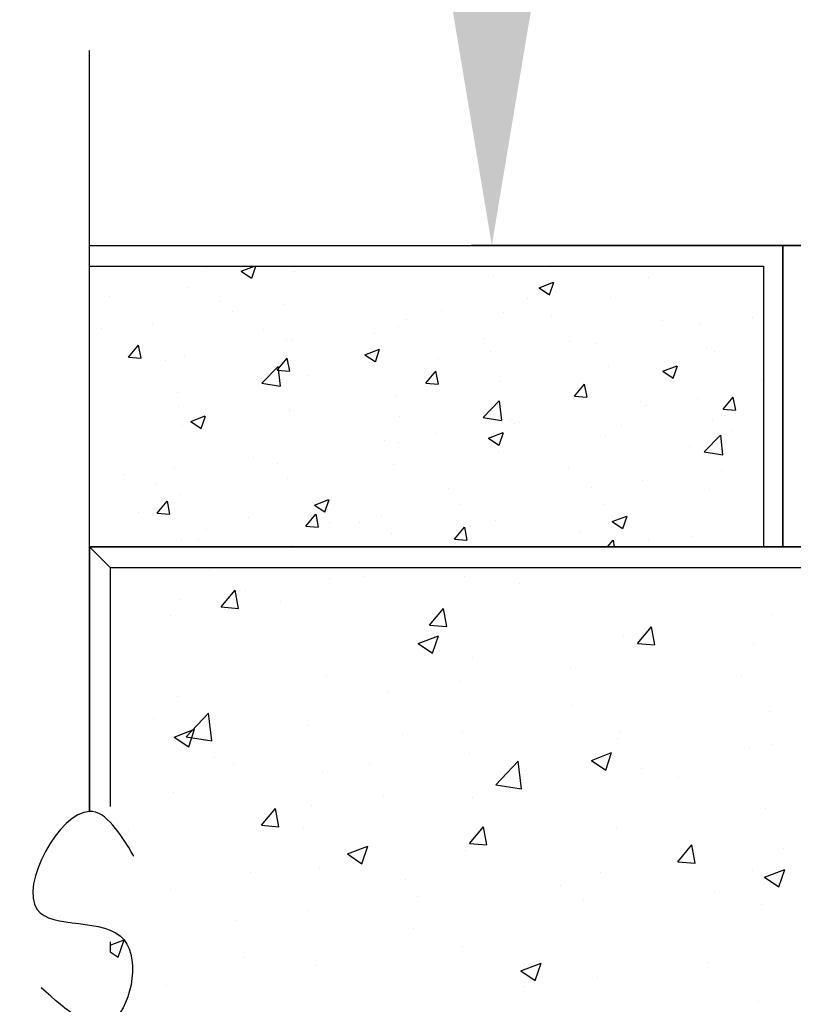
# Model space of a CAD drawing. Units: inches. Extents: x 1219.8 to 1303.7, y 3484.8 to 3571.4.
# Drawn here: x 1219.8 to 1229.2, y 3516.4 to 3528.2 of the extents above; entities that cross this region are included whole.
import ezdxf

# ---------------------------------------------------------------- set-up
doc = ezdxf.new("R2010")
doc.units = ezdxf.units.IN
doc.header["$MEASUREMENT"] = 0
for name, color, linetype in [('CAP', 2, 'Continuous'), ('NOTES_AND_DIMS', 7, 'Continuous'), ('SFUNIT', 1, 'Continuous')]:
    doc.layers.add(name, color=color, linetype=linetype)
doc.styles.add('T175', font='ROMANS')
doc.dimstyles.new('3-4CD', dxfattribs={"dimtxt": 1.5, "dimasz": 3, "dimexe": 0.25, "dimexo": 0.75, "dimgap": 0.5, "dimtad": 0, "dimtih": 1, "dimtoh": 1, "dimzin": 0, "dimdsep": 46, "dimlunit": 4, "dimtxsty": 'T175', "dimcen": 0.3333, "dimadec": 0, "dimazin": 0, "dimtfac": 1, "dimtofl": 0, "dimtmove": 0, "dimatfit": 3, "dimfxl": 0, "dimtolj": 1, "dimtzin": 0, "dimarcsym": 0})

# ---------------------------------------------------------------- blocks, each defined once
blk = doc.blocks.new('*D1')
at = {"layer": 'DEFPOINTS', "color": 0}
for p in [(1247.08175549917, 3533.527624517468), (1225.539698155599, 3525.527624517467), (1249.08175550047, 3525.527624517467)]:
    blk.add_point(p, dxfattribs=at)
at = {"layer": 'NOTES_AND_DIMS', "color": 0, "lineweight": -2}
for p, q in [((1225.539698155599, 3533.527624517468), (1225.539698155599, 3539.527624517468)), ((1225.539698155599, 3539.527624517468), (1228.539698155599, 3539.527624517468)), ((1246.33175549917, 3533.527624517468), (1225.289698155599, 3533.527624517468)), ((1225.539698155599, 3528.527624517467), (1225.539698155599, 3530.527624517468)), ((1248.33175550047, 3525.527624517467), (1225.289698155599, 3525.527624517467))]:
    blk.add_line(p, q, dxfattribs=at)
at = {"layer": 'NOTES_AND_DIMS', "color": 0}
for points in [[(1225.039698155599, 3530.527624517468), (1226.039698155599, 3530.527624517468), (1225.539698155599, 3533.527624517468)], [(1225.039698155599, 3528.527624517467), (1226.039698155599, 3528.527624517467), (1225.539698155599, 3525.527624517467)]]:
    blk.add_solid(points, dxfattribs=at)
at = {"layer": 'NOTES_AND_DIMS', "color": 0, "insert": (1233.503983869884, 3539.527624517469), "char_height": 1.5, "attachment_point": 5, "style": 'T175'}
blk.add_mtext('\\A1;8" STEP', dxfattribs=at)
blk = doc.blocks.new('A$C10CB0B35')
at = {"layer": 'CAP'}
h = blk.add_hatch(dxfattribs=at)
h.set_pattern_fill('AR-CONC', color=256, scale=0.25, style=0)
h.set_pattern_definition([(49.99999999999999, (0.003506867468786368, -41.4972585597543), (1.793150456501884, -0.1568803374564878), [0.1875, -2.0625]), (355, (0.003506867468786368, -41.4972585597543), (-0.3468783340325, 1.88048033425003), [0.15, -1.65]), (100.4514, (0.1529360674687723, -41.51033190975431), (1.446273454285054, 1.723598855152384), [0.159350475, -1.75285528]), (46.18420000000001, (0.003506867468786368, -40.9972585597543), (2.668102621564111, -0.4137975358225452), [0.28125, -3.09375]), (96.6356, (0.2258487299686749, -41.03174182725434), (2.336656763871758, 2.435294677251104), [0.23902572, -2.6292825]), (351.1842, (0.003506867468786368, -40.9972585597543), (2.336654862834068, 2.435296502313312), [0.225, -2.475]), (21, (0.2535068674687864, -41.1222585597543), (1.492267630296154, -1.006547226663347), [0.1875, -2.0625]), (326.0000000000001, (0.2535068674687864, -41.1222585597543), (0.6082883298039543, 1.812875112617133), [0.15, -1.65]), (71.4514, (0.3778624499686885, -41.20613757475439), (2.100556571453725, 0.806326241774881), [0.159350475, -1.75285528]), (37.50000000000001, (0.003506867468786368, -41.4972585597543), (0.03039963829322667, 0.8322346345782787), [0, -1.63, 0, -1.675, 0, -1.65625]), (7.499999999999999, (0.003506867468786368, -41.4972585597543), (0.6576738436053715, 0.9860292797059006), [0, -0.955, 0, -1.5925, 0, -0.63125]), (327.5, (-0.5539931325311045, -41.4972585597543), (1.334556090431023, -0.0563871793359495), [0, -0.625, 0, -1.95, 0, -2.5875]), (317.5, (-0.8039931325311045, -41.4972585597543), (1.457965423355966, 0.2502624558307941), [0, -0.8125, 0, -1.295, 0, -1.8375])])
h.paths.add_polyline_path([(8.135159110966242, -38.11218393280933), (0.003506867468786368, -38.11218393280978), (0.003506867468786368, -41.4972585597543), (8.135159110966015, -41.49725855975385)])
for points in [[(0.003506867468786368, -41.49725855975385), (0.003506867468786368, -37.86143766414716)], [(0.003506867468786368, -37.86143766414716), (8.365009857240238, -37.86143766414716), (8.365009857240466, -41.49725855975385), (0.003506867468786368, -41.49725855975385)], [(0.003506867468786368, -38.11218393280933), (8.135159110966242, -38.11218393280933), (8.135159110966242, -41.49725855975385)]]:
    blk.add_lwpolyline(points, dxfattribs=at)
blk.add_lwpolyline([(22.36500985756561, -41.49725855975385), (8.365009857240466, -41.49725855975385), (8.365009857240466, -37.86143766414716), (22.36500985756538, -37.86143766414716)], close=True, dxfattribs=at)
at = {"layer": 'SFUNIT'}
for p, q in [((0.003506867468786368, -41.49725855975385), (0.003506867468786368, -44.68689076934515)), ((0.003506867468786368, -41.49725855975385), (18.00350686746924, -41.49725855975385)), ((0.2535068674687864, -41.74725855975385), (0.003506867468786368, -41.49725855975385)), ((0.2535068674687864, -41.74725855975385), (0.2535068674687864, -44.62784955455072)), ((0.2535068674687864, -41.74725855975385), (17.75350686746924, -41.74725855975339)), ((0.2535068674687864, -46.26055753183391), (0.2535068674687864, -46.38197962548338))]:
    blk.add_line(p, q, dxfattribs=at)
at = {"layer": 'SFUNIT', "linetype": 'Continuous'}
for p, q in [((1.452129595136739, -41.77985669123882), (1.452129595136739, -41.77985669123882)), ((2.902770513908081, -41.8844441263418), (2.902770513908081, -41.8844441263418)), ((3.320508121740431, -41.85879874230932), (3.320508121740431, -41.85879874230932)), ((4.52140427703398, -41.8599417788796), (4.52140427703398, -41.8599417788796)), ((1.593139979169337, -42.22158222452163), (1.761871726711888, -42.02049555820304)), ((1.802300726934391, -42.23986120036989), (1.761831760456971, -42.02047180326417)), ((1.885845514260154, -42.01861635989781), (1.885845514260154, -42.01861635989781)), ((5.188886648343669, -41.93774079337982), (5.188886648343669, -41.93774079337982)), ((7.057265174947133, -42.01668284444986), (7.057265174947133, -42.01668284444986)), ((1.105741949718322, -42.1308812014463), (1.105741949718322, -42.1308812014463)), ((1.593139957917174, -42.22158222937105), (1.802340844516493, -42.23988493534807)), ((2.310977958600915, -42.15094992443437), (2.310977958600915, -42.15094992443437)), ((4.103550618272038, -42.44121469696074), (4.272282365814817, -42.24012803064215)), ((4.312711174633478, -42.4594956441465), (4.272242208155603, -42.24010624704079)), ((0.9854161789439786, -42.32546344343245), (0.9854161789439786, -42.32546344343245)), ((8.242966502793934, -42.31665338444282), (8.242966502793934, -42.31665338444282)), ((4.103550597108551, -42.4412147010953), (4.312751483707871, -42.45951740707233)), ((6.61396125737474, -42.66084716939986), (6.782693004917292, -42.45976050308127)), ((6.82312162233211, -42.67913008792311), (6.782652655854463, -42.45974069081785)), ((3.967904230576096, -42.66249412380785), (4.212969092531694, -42.56842253705236)), ((4.141961005537723, -42.77990278155312), (4.212928140225813, -42.56840074703723)), ((6.445937938604175, -42.56309045954731), (6.445937938604175, -42.56309045954731)), ((3.967904213378688, -42.66249410929231), (4.142002103615141, -42.77992461902159)), ((6.613961236299701, -42.66084717281956), (6.823162122899021, -42.67914987879658)), ((8.01283839031521, -42.65950858354063), (8.01283839031521, -42.65950858354063)), ((4.628083849231643, -42.82550752216321), (4.628083849231643, -42.82550752216321)), ((5.802412071882145, -42.9505167290954), (5.802412071882145, -42.9505167290954)), ((2.860211020297811, -43.04957261475147), (2.860211020297811, -43.04957261475147)), ((7.864794648600764, -43.055837292663), (7.864794648600764, -43.055837292663)), ((4.476850292225208, -43.12503024809348), (4.476850292225208, -43.12503024809348)), ((1.063182456107825, -43.29600968985596), (1.063182456107825, -43.29600968985596)), ((3.600660895986266, -43.24038277046793), (3.600660895986266, -43.24038277046793)), ((5.823643055902266, -43.40620473082618), (5.823643055902266, -43.40620473082618)), ((0.7705580543872657, -43.56834042033461), (0.7705580543872657, -43.56834042033461)), ((1.168453393708205, -43.78738923786113), (1.441063127717371, -43.50327131265476)), ((1.390234577553201, -43.5313909160227), (1.390234577553201, -43.5313909160227)), ((1.479689475935174, -43.83563916360663), (1.441020830302705, -43.50324482897531)), ((8.200407009183209, -43.48178187285248), (8.200407009183209, -43.48178187285248)), ((2.63893658099073, -43.64728247140511), (2.63893658099073, -43.64728247140511)), ((1.02712588711006, -43.79135316487555), (1.27219074906543, -43.69728157812006)), ((1.027125868814437, -43.7913531502104), (1.201223759051118, -43.90878365993922)), ((1.168453396873929, -43.78738924403706), (1.479732036073528, -43.83566562312808)), ((1.201181805502529, -43.90875952003807), (1.272148940190618, -43.69725748552219)), ((3.782491463204224, -43.7565721689889), (3.782491463204224, -43.7565721689889)), ((4.507315107593968, -43.72622452247515), (4.507315107593968, -43.72622452247515)), ((6.37569363419766, -43.80516657354565), (6.37569363419766, -43.80516657354565)), ((6.40337844499345, -43.72821894795698), (6.40337844499345, -43.72821894795698)), ((7.968284405506438, -43.92459705275451), (7.968284405506438, -43.92459705275451)), ((8.244072160800897, -43.88410862461615), (8.244072160800897, -43.88410862461615)), ((1.508525569473477, -44.03847757763833), (1.508525569473477, -44.03847757763833)), ((4.585524355621146, -43.99063601057287), (4.585524355621146, -43.99063601057287)), ((6.057078912990846, -44.07166024113667), (6.302143774946217, -43.97758865438118)), ((6.231134564823606, -44.1890705302585), (6.302101699511468, -43.97756849574262)), ((7.092095009267496, -44.03994957512896), (7.092095009267496, -44.03994957512896)), ((1.741339870505726, -44.10693960715207), (1.741339870505726, -44.10693960715207)), ((3.376904096076942, -44.11741962870838), (3.376904096076942, -44.11741962870838)), ((4.903797063898082, -44.3667057880125), (5.176406797907475, -44.08258786280658)), ((5.215032624999367, -44.41495804697206), (5.176363979367125, -44.08256371234074)), ((6.057078896217263, -44.07166022603906), (6.231176786453943, -44.18909073576788)), ((2.817651526687087, -44.21470110316113), (2.817651526687087, -44.21470110316113)), ((5.245282622680406, -44.19636167977887), (5.245282622680406, -44.19636167977887)), ((6.662296026524018, -44.1746885919888), (6.662296026524018, -44.1746885919888)), ((7.113661149283871, -44.27530373084937), (7.113661149283871, -44.27530373084937)), ((4.881668690834431, -44.33095772068373), (4.881668690834431, -44.33095772068373)), ((4.903797067267533, -44.36670579312749), (5.215075706467132, -44.41498217221806)), ((1.020622962497328, -44.46113817826563), (1.020622962497328, -44.46113817826563)), ((3.556106911177721, -44.50547123968181), (3.556106911177721, -44.50547123968181)), ((2.679917514938552, -44.62082376205626), (2.679917514938552, -44.62082376205626)), ((4.621144433825748, -44.52505603015197), (4.621144433825748, -44.52505603015197)), ((2.0787696477596, -44.85425469278562), (2.247501395302152, -44.65316802646703)), ((2.287928338634174, -44.87253404135981), (2.247459372156754, -44.6531446442541)), ((8.157847515572712, -44.64691036126214), (8.157847515572712, -44.64691036126214)), ((2.0787696255627, -44.85425469732127), (2.287970512162019, -44.87255740329829)), ((2.579992841127023, -44.87542346831469), (2.579992841127023, -44.87542346831469)), ((4.589180286862074, -45.07388716522473), (4.757912034404853, -44.87280049890614)), ((4.798338786333261, -45.09216848513643), (4.757869819855387, -44.87277908803117)), ((0.4694911965057145, -44.91183190761103), (0.4694911965057145, -44.91183190761103)), ((6.360818951382953, -44.89334743636664), (6.360818951382953, -44.89334743636664)), ((3.11630056952481, -45.20051928220437), (3.361365431480181, -45.10644769544888)), ((3.290355364788184, -45.31792726874301), (3.361322499476046, -45.10642523422712)), ((4.58918026475385, -45.07388716904552), (4.798381151353169, -45.09218987502254)), ((7.099590925964549, -45.29351963766385), (7.268322673507328, -45.09243297134526)), ((7.308749234031893, -45.31180292891349), (7.268280267554246, -45.09241353180778)), ((0.5388412484289802, -45.22579090647832), (0.5388412484289802, -45.22579090647832)), ((3.116300551653239, -45.20051926695669), (3.290398441889693, -45.31794977668551)), ((4.542964862010649, -45.15576449898253), (4.542964862010649, -45.15576449898253)), ((8.37310280411566, -45.13052452534475), (8.37310280411566, -45.13052452534475)), ((7.047541024458951, -45.30503804434284), (7.047541024458951, -45.30503804434284)), ((7.099590903945227, -45.29351964076932), (7.308791790544547, -45.31182234674634)), ((1.942605689939228, -45.42636345735446), (1.942605689939228, -45.42636345735446)), ((2.775092033076817, -45.3798295915708), (2.775092033076817, -45.3798295915708)), ((6.171351628219782, -45.42039056671729), (6.171351628219782, -45.42039056671729)), ((7.998979838160722, -45.39953363839595), (7.998979838160722, -45.39953363839595)), ((8.14625359540537, -45.48082635846549), (8.39131845736074, -45.38675477171)), ((8.320308124109033, -45.59823827896344), (8.391275258797123, -45.38673624444755)), ((3.810984216542693, -45.50530550842495), (3.810984216542693, -45.50530550842495)), ((5.679362743146157, -45.58424755949545), (5.679362743146157, -45.58424755949545)), ((8.146253579056065, -45.48082634278489), (8.320351469292746, -45.59825685251417)), ((0.9780634688868304, -45.62626666667484), (0.9780634688868304, -45.62626666667484)), ((3.960925309786944, -45.71139871227206), (3.960925309786944, -45.71139871227206)), ((7.547741269749622, -45.6631896105655), (7.547741269749622, -45.6631896105655)), ((5.957828245462451, -45.74990107655913), (5.957828245462451, -45.74990107655913)), ((8.115288021962442, -45.81203884967181), (8.115288021962442, -45.81203884967181)), ((2.635363530130235, -45.88591223127014), (2.635363530130235, -45.88591223127014)), ((1.759174133891065, -46.00126475364459), (1.759174133891065, -46.00126475364459)), ((6.318259457772456, -46.0584759247763), (6.318259457772456, -46.0584759247763)), ((3.916676652763726, -46.1002685147223), (3.916676652763726, -46.1002685147223)), ((0.2535068674687864, -46.29944282414954), (0.4205870880141447, -46.23530673651658)), ((0.3495761647529889, -46.44678400722796), (0.4205432994408511, -46.23528197271207)), ((0.2535068674687864, -46.38197962548384), (0.3496200973254417, -46.44680881760314)), ((4.500405368400152, -46.3208929873922), (4.500405368400152, -46.3208929873922)), ((1.875525060065684, -46.45063595288548), (1.875525060065684, -46.45063595288548)), ((5.205475251939333, -46.60968539953319), (5.450540113894704, -46.5156138127777)), ((5.379528924073838, -46.72709501744839), (5.450496058761928, -46.5155929829325)), ((7.452359423068174, -46.51096551693263), (7.452359423068174, -46.51096551693263)), ((2.732532539466092, -46.54495807998046), (2.732532539466092, -46.54495807998046)), ((5.205475234491814, -46.60968538370298), (5.379573124728267, -46.7271158934318)), ((6.126797643411464, -46.68547903593117), (6.126797643411464, -46.68547903593117)), ((0.9355039752763332, -46.7913951550845), (0.9355039752763332, -46.7913951550845)), ((5.250608247172295, -46.80083155830562), (5.250608247172295, -46.80083155830562)), ((8.072728528351945, -46.97716733808147), (8.072728528351945, -46.97716733808147))]:
    blk.add_line(p, q, dxfattribs=at)
at = {"layer": 'SFUNIT'}
blk.add_lwpolyline([(0.003506867468786368, -44.68689076933651), (0.003506867468786368, -35.5108858975741)], dxfattribs=at)
blk.add_spline([(0.5388412484289802, -45.22579090647832), (0.003506867468786368, -44.68689076934515), (-0.6299755680267936, -45.86792777907885), (0.4205870880141447, -46.23530673651658), (0.2535068674687864, -47.23331969919946), (-0.5772408654795527, -46.81601557757494)], degree=3, dxfattribs=at)

msp = doc.modelspace()

# ---------------------------------------------------------------- block references
msp.add_blockref('A$C10CB0B35', (1220.682874186786, 3563.389062181614))

# ---------------------------------------------------------------- dimensions: what is measured, and where the dimension line sits
at = {"layer": 'NOTES_AND_DIMS'}
dim = msp.add_linear_dim(base=(1225.539698155599, 3525.527624517467), p1=(1247.08175549917, 3533.527624517468), p2=(1249.08175550047, 3525.527624517467), angle=90, text='8" STEP', dimstyle='3-4CD', dxfattribs=at)
dim.commit()
dim.dimension.update_dxf_attribs({"geometry": '*D1', "text_midpoint": (1233.503983869884, 3539.527624517469), "dimtype": 160})

doc.saveas('drawing.dxf')
